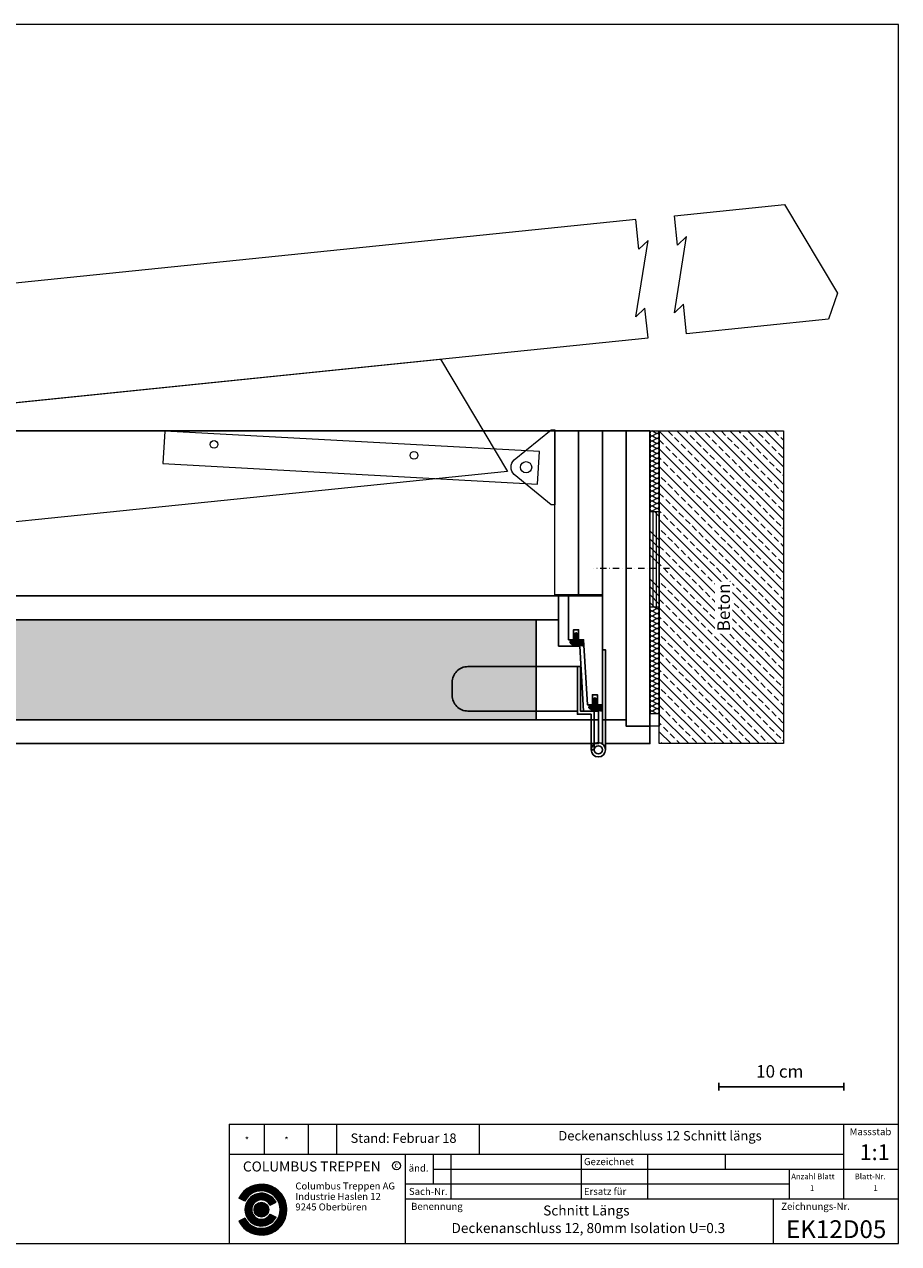
# Model space of a CAD drawing. Extents: x 0 to 1398, y 2082 to 3057.
# Drawn here: x 699 to 1398, y 2082 to 3057 of the extents above; entities that cross this region are included whole.
import ezdxf
from ezdxf.enums import TextEntityAlignment as Align

# ---------------------------------------------------------------- set-up
doc = ezdxf.new("R2010")
doc.units = 0
doc.header["$LTSCALE"] = 10
doc.header["$MEASUREMENT"] = 0
doc.linetypes.add('STRICHPUNKT', pattern=[1, 0.5, -0.25, 0, -0.25])
for name, color, linetype, lineweight in [('2-t. Schiebtreppe', 7, 'CONTINUOUS', 20), ('Bauseitig_Beton', 3, 'CONTINUOUS', 5), ('Kasten', 7, 'CONTINUOUS', 30), ('Plankopf', 7, 'CONTINUOUS', 9)]:
    doc.layers.add(name, color=color, linetype=linetype, lineweight=lineweight)
doc.layers.add('Beschriftung', color=1, linetype='CONTINUOUS')
doc.styles.add('Arial', font='arial.ttf', dxfattribs={"height": 25})
doc.styles.add('TECHNICBOLD', font='teb_____.pfb')

msp = doc.modelspace()

# ---------------------------------------------------------------- hatches: boundary and pattern name
at = {"layer": 'Bauseitig_Beton'}
h = msp.add_hatch(dxfattribs=at)
h.set_pattern_fill('ANSI33', color=256, scale=40, angle=90)
h.set_pattern_definition([(135, (1114.196, 2046), (-7.07107, -7.07107), []), (135, (1114.196, 2053.071), (-7.07107, -7.07107), [5, -2.5])])
h.paths.add_polyline_path([(1305.5, 2481.89), (1206.3, 2481.89), (1206.3, 2731.89), (1305.5, 2731.89)])
at = {"layer": 'Kasten'}
h = msp.add_hatch(dxfattribs=at)
h.set_pattern_fill('AR-SAND', color=9, scale=3)
edge = h.paths.add_edge_path()
edge.add_line((1107.8, 2580.89), (270.8, 2580.89))
edge.add_line((270.8, 2580.89), (270.8, 2549.89))
edge.add_line((270.8, 2549.89), (291.04, 2549.89))
edge.add_line((291.04, 2549.89), (291.04, 2525.39))
edge.add_line((291.04, 2525.39), (275.44, 2525.39))
edge.add_line((275.44, 2525.39), (275.44, 2500.89))
edge.add_line((275.44, 2500.89), (1107.8, 2500.89))
edge.add_line((1107.8, 2500.89), (1107.8, 2507.89))
edge.add_line((1107.8, 2507.89), (1053.3, 2507.89))
edge.add_arc((1053.3, 2520.39), 12.5, 180, 270, ccw=False)
edge.add_line((1040.8, 2520.39), (1040.8, 2530.89))
edge.add_arc((1053.3, 2530.89), 12.5, 90, 180, ccw=False)
edge.add_line((1053.3, 2543.39), (1107.8, 2543.39))
edge.add_line((1107.8, 2543.39), (1107.8, 2580.89))
edge = h.paths.add_edge_path(flags=17)
edge.add_line((1107.8, 2543.39), (1053.3, 2543.39))
edge.add_arc((1053.3, 2530.89), 12.5, 90, 180)
edge.add_line((1040.8, 2530.89), (1040.8, 2520.39))
edge.add_arc((1053.3, 2520.39), 12.5, 180, 270)
edge.add_line((1053.3, 2507.89), (1107.8, 2507.89))
edge.add_line((1107.8, 2507.89), (1107.8, 2543.39))
h = msp.add_hatch(dxfattribs=at)
h.set_pattern_fill('ANSI31')
h.set_pattern_definition([(45, (30.6248, -316.52723), (-0.0883883476, 0.0883883476), [])])
h.paths.add_polyline_path([(1138, 2559.92), (1140.1, 2560.98), (1145.51, 2559.91), (1144.22, 2564.9), (1140.5, 2564.37), (1140.5, 2566.37), (1141.5, 2566.17), (1141.7, 2566.7), (1140.5, 2567.75), (1140.5, 2568.87), (1141.44, 2568.68), (1141.68, 2569.22), (1139.8, 2570.45), (1137.92, 2569.22), (1138.16, 2568.68), (1139.1, 2568.87), (1139.1, 2567.75), (1137.9, 2566.7), (1138.16, 2566.18), (1139.1, 2566.37), (1139.1, 2564.37), (1135.43, 2564.86), (1135.1, 2562.45)])
h = msp.add_hatch(dxfattribs=at)
h.set_pattern_fill('ANSI31')
h.set_pattern_definition([(45, (15.6248, -368.52723), (-0.0883883476, 0.0883883476), [])])
h.paths.add_polyline_path([(1153, 2507.92), (1155.1, 2508.98), (1160.51, 2507.91), (1159.22, 2512.9), (1155.5, 2512.37), (1155.5, 2514.37), (1156.5, 2514.17), (1156.7, 2514.7), (1155.5, 2515.75), (1155.5, 2516.87), (1156.44, 2516.68), (1156.68, 2517.22), (1154.8, 2518.45), (1152.92, 2517.22), (1153.16, 2516.68), (1154.1, 2516.87), (1154.1, 2515.75), (1152.9, 2514.7), (1153.16, 2514.18), (1154.1, 2514.37), (1154.1, 2512.37), (1150.43, 2512.86), (1150.1, 2510.45)])

# ---------------------------------------------------------------- linework, layer by layer
at = {"layer": '2-t. Schiebtreppe'}
for points in [[(1218.41, 2904.03), (1306.34, 2913.03), (1348.77, 2841.98), (1341.53, 2821.14), (1228.09, 2809.52), (1225.67, 2833.15), (1218.39, 2826.3), (1228.12, 2887.25), (1220.83, 2880.4)], [(1187.62, 2900.87), (273.02, 2807.23), (265.77, 2786.36), (308.19, 2715.34), (1197.29, 2806.37), (1194.88, 2830), (1187.59, 2823.14), (1197.32, 2884.1), (1190.04, 2877.25)], [(283.89, 2712.85), (1031.31, 2789.37), (1085.05, 2699.38), (319.06, 2620.95), (276.64, 2691.98)], [(809.52, 2705.81), (1109.07, 2689.36), (1110.5, 2715.33), (810.95, 2731.78)], [(1141.8, 2600.89), (1122.8, 2600.89), (1122.8, 2731.89), (1141.8, 2731.89)], [(1160.8, 2600.89), (1141.8, 2600.89), (1141.8, 2731.89), (1160.8, 2731.89)]]:
    msp.add_lwpolyline(points, close=True, dxfattribs=at)
msp.add_lwpolyline([(1119.8, 2672.89), (1090.33, 2697.06, -0.433232), (1090.33, 2708.73), (1119.8, 2732.89), (1122.8, 2732.89), (1122.8, 2672.89)], format="xyb", close=True, dxfattribs=at)
for centre, radius in [((850.42, 2721.1), 3.1), ((1010.18, 2712.32), 3.1), ((1099.8, 2702.89), 4.5), ((1099.8, 2702.89), 4.5)]:
    msp.add_circle(centre, radius, dxfattribs=at)
at = {"layer": 'Bauseitig_Beton'}
for p, q in [((1200.8, 2731.89), (1204.3, 2729.89)), ((1204.3, 2729.89), (1200.8, 2727.89)), ((1200.8, 2727.89), (1204.3, 2725.89)), ((1204.3, 2725.89), (1200.8, 2723.89)), ((1200.8, 2723.89), (1204.3, 2721.89)), ((1204.3, 2721.89), (1200.8, 2719.89)), ((1200.8, 2719.89), (1204.3, 2717.89)), ((1204.3, 2717.89), (1200.8, 2715.89)), ((1200.8, 2715.89), (1204.3, 2713.89)), ((1204.3, 2713.89), (1200.8, 2711.89)), ((1200.8, 2711.89), (1204.3, 2709.89)), ((1204.3, 2709.89), (1200.8, 2707.89)), ((1200.8, 2707.89), (1204.3, 2705.89)), ((1204.3, 2705.89), (1200.8, 2703.89)), ((1200.8, 2703.89), (1204.3, 2701.89)), ((1204.3, 2701.89), (1200.8, 2699.89)), ((1200.8, 2699.89), (1204.3, 2697.89)), ((1204.3, 2697.89), (1200.8, 2695.89)), ((1200.8, 2695.89), (1204.3, 2693.89)), ((1204.3, 2693.89), (1200.8, 2691.89)), ((1200.8, 2691.89), (1204.3, 2689.89)), ((1204.3, 2689.89), (1200.8, 2687.89)), ((1200.8, 2687.89), (1204.3, 2685.89)), ((1204.3, 2685.89), (1200.8, 2683.89)), ((1200.8, 2683.89), (1204.3, 2681.89)), ((1204.3, 2681.89), (1200.8, 2679.89)), ((1200.8, 2679.89), (1204.3, 2677.89)), ((1204.3, 2677.89), (1200.8, 2675.89)), ((1200.8, 2675.89), (1204.3, 2673.89)), ((1204.3, 2673.89), (1200.8, 2671.89)), ((1200.8, 2671.89), (1204.3, 2669.89)), ((1204.3, 2669.89), (1200.8, 2667.89)), ((1200.8, 2667.89), (1202.05, 2667.17)), ((1204.3, 2589.89), (1200.8, 2587.89)), ((1200.8, 2587.89), (1204.3, 2585.89)), ((1204.3, 2585.89), (1200.8, 2583.89)), ((1200.8, 2583.89), (1204.3, 2581.89)), ((1202.05, 2591.17), (1204.3, 2589.89)), ((1204.3, 2581.89), (1200.8, 2579.89)), ((1200.8, 2579.89), (1204.3, 2577.89)), ((1204.3, 2577.89), (1200.8, 2575.89)), ((1200.8, 2575.89), (1204.3, 2573.89)), ((1204.3, 2573.89), (1200.8, 2571.89)), ((1200.8, 2571.89), (1204.3, 2569.89)), ((1204.3, 2569.89), (1200.8, 2567.89)), ((1200.8, 2567.89), (1204.3, 2565.89)), ((1204.3, 2565.89), (1200.8, 2563.89)), ((1200.8, 2563.89), (1204.3, 2561.89)), ((1204.3, 2561.89), (1200.8, 2559.89)), ((1200.8, 2559.89), (1204.3, 2557.89)), ((1204.3, 2557.89), (1200.8, 2555.89)), ((1200.8, 2555.89), (1204.3, 2553.89)), ((1204.3, 2553.89), (1200.8, 2551.89)), ((1200.8, 2551.89), (1204.3, 2549.89)), ((1204.3, 2549.89), (1200.8, 2547.89)), ((1200.8, 2547.89), (1204.3, 2545.89)), ((1204.3, 2545.89), (1200.8, 2543.89)), ((1200.8, 2543.89), (1204.3, 2541.89)), ((1204.3, 2541.89), (1200.8, 2539.89)), ((1200.8, 2539.89), (1204.3, 2537.89)), ((1204.3, 2537.89), (1200.8, 2535.89)), ((1200.8, 2535.89), (1204.3, 2533.89)), ((1204.3, 2533.89), (1200.8, 2531.89)), ((1200.8, 2531.89), (1204.3, 2529.89)), ((1204.3, 2529.89), (1200.8, 2527.89)), ((1200.8, 2527.89), (1204.3, 2525.89)), ((1204.3, 2525.89), (1200.8, 2523.89)), ((1200.8, 2523.89), (1204.3, 2521.89)), ((1204.3, 2521.89), (1200.8, 2519.89)), ((1200.8, 2519.89), (1204.3, 2517.89)), ((1204.3, 2517.89), (1200.8, 2515.89)), ((1200.8, 2515.89), (1204.3, 2513.89)), ((1198.8, 2505.89), (1206.3, 2505.89)), ((1204.3, 2513.89), (1200.8, 2511.89)), ((1200.8, 2511.89), (1204.3, 2509.89)), ((1204.3, 2509.89), (1200.8, 2507.89)), ((1200.8, 2507.89), (1204.3, 2505.89))]:
    msp.add_line(p, q, dxfattribs=at)
at = {"layer": 'Bauseitig_Beton', "color": 5}
for p, q in [((1201.27, 2667.17), (1201.27, 2591.17)), ((1202.62, 2667.17), (1206.3, 2663.5)), ((1203.91, 2667.17), (1203.91, 2591.17)), ((1198.8, 2651.91), (1206.3, 2644.41)), ((1198.8, 2645.54), (1206.3, 2638.04)), ((1198.8, 2639.18), (1206.3, 2631.68)), ((1198.8, 2632.81), (1206.3, 2625.31)), ((1198.8, 2613.72), (1206.3, 2606.22)), ((1198.8, 2607.36), (1206.3, 2599.86)), ((1198.8, 2600.99), (1206.3, 2593.49)), ((1198.8, 2594.63), (1202.26, 2591.17))]:
    msp.add_line(p, q, dxfattribs=at)
at = {"layer": 'Bauseitig_Beton', "linetype": 'STRICHPUNKT'}
msp.add_line((1214.55, 2621.89), (1153.94, 2621.89), dxfattribs=at)
at = {"layer": 'Bauseitig_Beton'}
for points in [[(1198.8, 2731.89), (1206.3, 2731.89), (1206.3, 2495.89), (1198.8, 2495.89)], [(1305.5, 2481.89), (1206.3, 2481.89), (1206.3, 2731.89), (1305.5, 2731.89)]]:
    msp.add_lwpolyline(points, close=True, dxfattribs=at)
at = {"layer": 'Bauseitig_Beton', "color": 5}
msp.add_lwpolyline([(1206.3, 2667.17), (1198.8, 2667.17), (1198.8, 2591.17), (1206.3, 2591.17)], close=True, dxfattribs=at)
at = {"layer": 'Bauseitig_Beton'}
for centre, start, end in [((1200.8, 2729.89), 90, 270), ((1204.3, 2731.89), 270, 0.14663), ((1200.8, 2725.89), 90, 270), ((1200.8, 2721.89), 90, 270), ((1204.3, 2727.89), 270, 90), ((1204.3, 2723.89), 270, 90), ((1204.3, 2719.89), 270, 90), ((1200.8, 2717.89), 90, 270), ((1200.8, 2713.89), 90, 270), ((1200.8, 2709.89), 90, 270), ((1204.3, 2715.89), 270, 90), ((1204.3, 2711.89), 270, 90), ((1200.8, 2705.89), 90, 270), ((1200.8, 2701.89), 90, 270), ((1204.3, 2707.89), 270, 90), ((1204.3, 2703.89), 270, 90), ((1204.3, 2699.89), 270, 90), ((1200.8, 2697.89), 90, 270), ((1200.8, 2693.89), 90, 270), ((1200.8, 2689.89), 90, 270), ((1204.3, 2695.89), 270, 90), ((1204.3, 2691.89), 270, 90), ((1200.8, 2685.89), 90, 270), ((1200.8, 2681.89), 90, 270), ((1204.3, 2687.89), 270, 90), ((1204.3, 2683.89), 270, 90), ((1204.3, 2679.89), 270, 90), ((1200.8, 2677.89), 90, 270), ((1200.8, 2673.89), 90, 270), ((1200.8, 2669.89), 90, 270), ((1204.3, 2675.89), 270, 90), ((1204.3, 2671.89), 270, 90), ((1200.8, 2665.89), 90, 140.01708), ((1204.3, 2667.89), 339.05689, 90), ((1200.8, 2589.89), 140.01708, 270), ((1200.8, 2585.89), 90, 270), ((1200.8, 2581.89), 90, 270), ((1204.3, 2591.89), 270, 339.05689), ((1204.3, 2587.89), 270, 90), ((1204.3, 2583.89), 270, 90), ((1200.8, 2577.89), 90, 270), ((1200.8, 2573.89), 90, 270), ((1204.3, 2579.89), 270, 90), ((1204.3, 2575.89), 270, 90), ((1200.8, 2569.89), 90, 270), ((1200.8, 2565.89), 90, 270), ((1204.3, 2571.89), 270, 90), ((1204.3, 2567.89), 270, 90), ((1204.3, 2563.89), 270, 90), ((1200.8, 2561.89), 90, 270), ((1200.8, 2557.89), 90, 270), ((1200.8, 2553.89), 90, 270), ((1204.3, 2559.89), 270, 90), ((1204.3, 2555.89), 270, 90), ((1200.8, 2549.89), 90, 270), ((1200.8, 2545.89), 90, 270), ((1204.3, 2551.89), 270, 90), ((1204.3, 2547.89), 270, 90), ((1204.3, 2543.89), 270, 90), ((1200.8, 2541.89), 90, 270), ((1200.8, 2537.89), 90, 270), ((1200.8, 2533.89), 90, 270), ((1204.3, 2539.89), 270, 90), ((1204.3, 2535.89), 270, 90), ((1200.8, 2529.89), 90, 270), ((1200.8, 2525.89), 90, 270), ((1204.3, 2531.89), 270, 90), ((1204.3, 2527.89), 270, 90), ((1204.3, 2523.89), 270, 90), ((1200.8, 2521.89), 90, 270), ((1200.8, 2517.89), 90, 270), ((1200.8, 2513.89), 90, 270), ((1204.3, 2519.89), 270, 90), ((1204.3, 2515.89), 270, 90), ((1200.8, 2509.89), 90, 270), ((1200.8, 2505.89), 90, 179.85323), ((1204.3, 2511.89), 270, 90), ((1204.3, 2507.89), 270, 90)]:
    msp.add_arc(centre, 2, start, end, dxfattribs=at)
at = {"layer": 'Beschriftung'}
for p, q in [((1253.95, 2210.46), (1253.95, 2204.46)), ((1253.95, 2207.46), (1353.95, 2207.46)), ((1353.95, 2210.46), (1353.95, 2204.46))]:
    msp.add_line(p, q, dxfattribs=at)
at = {"layer": 'Kasten'}
for p, q in [((217.8, 2731.89), (1160.8, 2731.89)), ((244.8, 2599.89), (1133.8, 2599.89))]:
    msp.add_line(p, q, dxfattribs=at)
for points in [[(1179.8, 2500.89), (1160.8, 2500.89), (1160.8, 2731.89), (1179.8, 2731.89)], [(1198.8, 2495.89), (1179.8, 2495.89), (1179.8, 2731.89), (1198.8, 2731.89)], [(252.8, 2580.89), (1125.8, 2580.89), (1125.8, 2599.89), (252.8, 2599.89)], [(1160.8, 2599.89), (1160.8, 2512.89), (1160.8, 2512.89), (1160.8, 2512.89), (1156.8, 2512.89), (1156.8, 2520.89), (1152.8, 2520.89), (1152.8, 2512.89), (1148.8, 2512.89), (1145.8, 2564.89), (1141.8, 2564.89), (1141.8, 2572.89), (1137.8, 2572.89), (1137.8, 2564.89), (1133.8, 2564.89), (1133.8, 2599.89)], [(1144.8, 2500.89), (1107.8, 2500.89), (1107.8, 2580.89), (1125.8, 2580.89), (1125.8, 2559.89), (1142.8, 2559.89), (1145.8, 2507.89), (1157.8, 2507.89), (1157.8, 2500.89)], [(220.8, 2500.89), (1157.8, 2500.89), (1157.8, 2481.89), (198.8, 2481.89), (198.8, 2491.89), (220.8, 2491.89)], [(1163.29, 2500.89), (1179.8, 2500.89), (1179.8, 2495.89), (1198.8, 2495.89), (1198.8, 2481.89), (1163.29, 2481.89)]]:
    msp.add_lwpolyline(points, close=True, dxfattribs=at)
for points in [[(1144.22, 2564.9), (1145.51, 2559.91), (1140.1, 2560.98), (1138, 2559.92), (1135.1, 2562.45), (1135.43, 2564.86), (1139.1, 2564.37), (1139.1, 2566.37), (1138.16, 2566.18), (1137.9, 2566.7), (1139.1, 2567.75), (1139.1, 2568.87), (1138.16, 2568.68), (1137.92, 2569.22), (1139.8, 2570.45), (1141.68, 2569.22), (1141.44, 2568.68), (1140.5, 2568.87), (1140.5, 2567.75), (1141.7, 2566.7), (1141.5, 2566.17), (1140.5, 2566.37), (1140.5, 2564.37), (1144.22, 2564.9)], [(1160.8, 2481.64), (1160.8, 2556.89), (1163.29, 2556.89), (1163.3, 2476.89)], [(1140.8, 2543.39), (1140.8, 2505.39), (1151.81, 2505.39), (1151.81, 2476.89), (1154.31, 2476.89), (1154.31, 2507.89), (1143.3, 2507.89), (1143.3, 2543.39), (1140.8, 2543.39)], [(1159.22, 2512.9), (1160.51, 2507.91), (1155.1, 2508.98), (1153, 2507.92), (1150.1, 2510.45), (1150.43, 2512.86), (1154.1, 2512.37), (1154.1, 2514.37), (1153.16, 2514.18), (1152.9, 2514.7), (1154.1, 2515.75), (1154.1, 2516.87), (1153.16, 2516.68), (1152.92, 2517.22), (1154.8, 2518.45), (1156.68, 2517.22), (1156.44, 2516.68), (1155.5, 2516.87), (1155.5, 2515.75), (1156.7, 2514.7), (1156.5, 2514.17), (1155.5, 2514.37), (1155.5, 2512.37), (1159.22, 2512.9)]]:
    msp.add_lwpolyline(points, dxfattribs=at)
msp.add_lwpolyline([(1140.8, 2543.39), (1053.3, 2543.39, 0.414214), (1040.8, 2530.89), (1040.8, 2520.39, 0.414214), (1053.3, 2507.89), (1140.8, 2507.89)], format="xyb", dxfattribs=at)
for centre, radius in [((1157.55, 2476.89), 5.75), ((1157.56, 2476.89), 3.25)]:
    msp.add_circle(centre, radius, dxfattribs=at)
at = {"layer": 'Plankopf', "color": 0}
for p, q in [((862.56, 2177.46), (1397.6, 2177.46)), ((862.56, 2177.46), (862.56, 2153.53)), ((890.72, 2153.53), (890.72, 2177.46)), ((925.92, 2153.53), (925.92, 2177.46)), ((948.45, 2153.53), (948.45, 2177.46)), ((1062.5, 2153.53), (1062.5, 2177.46)), ((1353.95, 2153.53), (1353.95, 2177.46)), ((862.56, 2153.53), (1353.95, 2153.53)), ((862.56, 2153.53), (862.56, 2082)), ((1003.36, 2082), (1003.36, 2153.53)), ((1025.89, 2129.59), (1025.89, 2153.53)), ((1039.97, 2129.59), (1039.97, 2153.53)), ((1144.16, 2117.76), (1144.16, 2153.53)), ((1197.07, 2117.76), (1197.07, 2153.53)), ((1259.05, 2153.53), (1259.05, 2141.61)), ((1353.95, 2117.76), (1353.95, 2153.53)), ((1025.89, 2141.56), (1144.16, 2141.56)), ((1144.16, 2141.61), (1397.6, 2141.61)), ((1310.3, 2117.76), (1310.3, 2141.61)), ((1003.36, 2129.68), (1144.16, 2129.68)), ((1039.97, 2117.76), (1039.97, 2129.68)), ((1144.16, 2129.68), (1310.3, 2129.68)), ((874.93, 2115.95), (870.13, 2118.39)), ((1003.36, 2117.76), (1397.6, 2117.76)), ((1297.6, 2082), (1297.6, 2117.76)), ((895.15, 2112.67), (899.94, 2115.11)), ((874.93, 2102.37), (870.13, 2099.93)), ((895.15, 2105.65), (899.94, 2103.21))]:
    msp.add_line(p, q, dxfattribs=at)
at = {"layer": 'Plankopf'}
msp.add_lwpolyline([(0, 2082), (1397.6, 2082), (1397.6, 3057), (0, 3057)], close=True, dxfattribs=at)
at = {"layer": 'Plankopf', "color": 0, "const_width": 5.38}
for points in [[(872.53, 2101.15, 0.788336), (905.91, 2109.16, 0.788336), (872.53, 2117.17, 1)], [(897.55, 2113.89, 0.788336), (877.83, 2109.16, 1)], [(877.83, 2109.16, 0.788336), (897.55, 2104.43, 1)]]:
    msp.add_lwpolyline(points, format="xyb", dxfattribs=at)
at = {"layer": 'Plankopf', "color": 0, "const_width": 5.89}
msp.add_lwpolyline([(885.31, 2109.16, 1), (891.2, 2109.16, 1)], format="xyb", close=True, dxfattribs=at)
at = {"layer": 'Plankopf', "color": 0}
for centre, radius in [((996.22, 2144.32), 3.22), ((888.26, 2109.16), 5.89)]:
    msp.add_circle(centre, radius, dxfattribs=at)
for radius, start, end in [(20.34, 207, 153), (14.96, 207, 153), (13.12, 27, 333), (7.74, 27, 333)]:
    msp.add_arc((888.26, 2109.16), radius, start, end, dxfattribs=at)

# ---------------------------------------------------------------- texts
at = {"layer": '2-t. Schiebtreppe', "color": 0, "style": 'TECHNICBOLD'}
msp.add_text('EK12D05', height=14.193, dxfattribs=at).set_placement((1307.56, 2086.45))
at = {"layer": 'Beschriftung', "color": 1, "insert": (1302.6, 2219.72), "char_height": 10, "attachment_point": 5, "style": 'Arial'}
msp.add_mtext('\\A1;10 cm', dxfattribs=at)
at = {"layer": 'Plankopf', "color": 0, "style": 'TECHNICBOLD'}
for s, height, p in [('Massstab', 5.632, (1358.46, 2168.69)), ('Stand: Februar 18', 7.5, (959.58, 2162.57)), ('Deckenanschluss 12 Schnitt längs', 7.6014, (1125.6, 2164.48)), ('1:1', 12.672, (1366.45, 2148.78)), ('COLUMBUS TREPPEN', 8.0256, (873.46, 2139.68)), ('c', 4.36, (994.56, 2142.7)), ('Gezeichnet', 5.632, (1146.07, 2144.75)), ('Anzahl Blatt', 4.5056, (1311.8, 2133.49)), ('Blatt-Nr.', 4.506, (1362.53, 2133.49)), ('Columbus Treppen AG', 5.5884, (915.42, 2125.29)), ('Sach-Nr.', 5.632, (1006.16, 2120.91)), ('Ersatz für', 5.632, (1146.07, 2120.91)), ('1', 4.51, (1326.79, 2124.19)), ('1', 4.51, (1377.52, 2124.19)), ('Industrie Haslen 12', 5.5884, (915.42, 2116.9)), ('9245 Oberbüren', 5.5884, (915.42, 2108.52)), ('Benennung', 5.632, (1007.87, 2108.99)), ('Schnitt Längs', 8.0015, (1113.5, 2104.51)), ('Zeichnungs-Nr.', 5.632, (1303.79, 2108.99)), ('Deckenanschluss 12, 80mm Isolation U=0.3', 8.0015, (1040.18, 2090.45))]:
    msp.add_text(s, height=height, dxfattribs=at).set_placement(p)
for s, height, p in [('*', 5.63, (876.64, 2161.79)), ('*', 5.63, (908.32, 2161.79)), ('änd.', 5.632, (1013.92, 2139.6))]:
    msp.add_text(s, height=height, dxfattribs=at).set_placement(p, align=Align.CENTER)

# ---------------------------------------------------------------- next in the draw order: texts
at = {"layer": 'Bauseitig_Beton', "color": 1, "insert": (1252.74, 2571.66), "char_height": 10, "attachment_point": 1, "rotation": 90, "style": 'TECHNICBOLD', "bg_fill": 3, "box_fill_scale": 1.2, "bg_fill_color": 256, "bg_fill_transparency": 0}
msp.add_mtext_dynamic_manual_height_columns('Beton', width=37.7774, gutter_width=17.5, heights=[0], dxfattribs=at)

doc.saveas('drawing.dxf')
